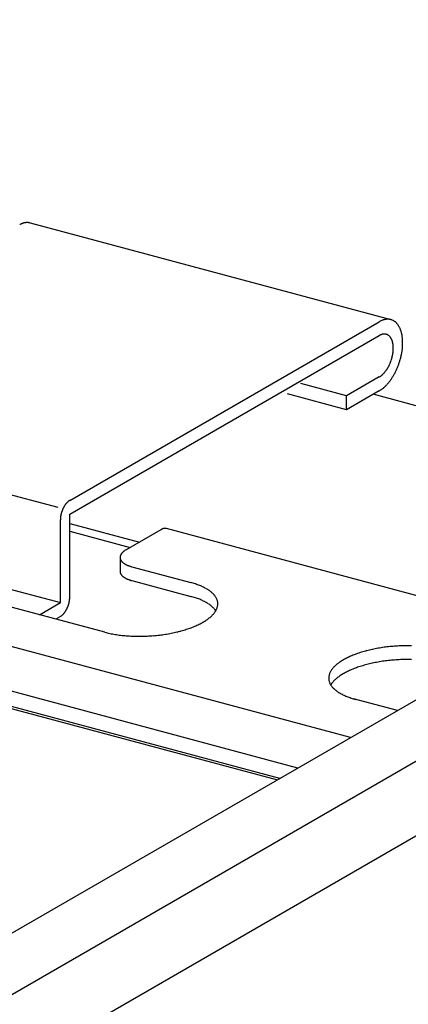
# Model space of a CAD drawing. Extents: x 5 to 415, y 6 to 292.
# Drawn here: x 244 to 245, y 201 to 202 of the extents above; entities that cross this region are included whole.
import ezdxf

# ---------------------------------------------------------------- set-up
doc = ezdxf.new("R2010")
doc.units = 0
doc.layers.add('_B-3_野縁', color=7, linetype='CONTINUOUS')
doc.layers.add('_B-B_補強金具__金具__その他', color=7, linetype='CONTINUOUS')

msp = doc.modelspace()

# ---------------------------------------------------------------- linework, layer by layer
at = {"layer": '_B-3_野縁', "color": 2, "linetype": 'CONTINUOUS'}
for p, q in [((248.7674, 203.7742), (237.7272, 197.4002)), ((237.816, 197.3851), (248.8368, 203.748)), ((237.816, 197.3041), (248.9327, 203.7223))]:
    msp.add_line(p, q, dxfattribs=at)
at = {"layer": '_B-B_補強金具__金具__その他', "color": 4, "linetype": 'CONTINUOUS'}
for p, q in [((244.4414, 201.2766), (225.1024, 206.4585)), ((244.3842, 201.2436), (225.0452, 206.4255)), ((225.023, 206.4127), (244.362, 201.2308)), ((244.3645, 201.2322), (225.0255, 206.4141)), ((244.0938, 201.835), (244.4851, 201.7302)), ((244.1367, 201.534), (244.4725, 201.7279)), ((244.1367, 201.519), (244.4725, 201.7129)), ((244.4725, 201.6679), (244.437, 201.6474)), ((244.437, 201.6474), (244.3874, 201.6607)), ((244.437, 201.6324), (244.3729, 201.6496)), ((244.4725, 201.6529), (244.437, 201.6324)), ((244.437, 201.6324), (244.437, 201.6474)), ((244.8898, 201.5355), (244.466, 201.6491)), ((243.7416, 201.629), (244.1237, 201.5266)), ((244.1747, 201.391), (243.3908, 201.6011)), ((243.7353, 201.5279), (244.1265, 201.4231)), ((244.1367, 201.429), (244.1367, 201.519)), ((244.1265, 201.4231), (244.1265, 201.5131)), ((244.1367, 201.5091), (244.2124, 201.4888)), ((244.1367, 201.5006), (244.2022, 201.483)), ((244.1982, 201.4807), (244.2357, 201.5023)), ((244.6464, 201.395), (244.2417, 201.5034)), ((244.1913, 201.472), (244.1913, 201.457)), ((244.204, 201.462), (244.2679, 201.4449)), ((244.204, 201.447), (244.2679, 201.4299)), ((244.1038, 201.41), (244.1265, 201.4231)), ((244.1265, 201.4081), (244.1216, 201.4053)), ((244.4922, 201.306), (244.4444, 201.3188))]:
    msp.add_line(p, q, dxfattribs=at)
for centre, radius, start, end in [((244.093, 201.8126), 0.0232, 114.1458, 117.166), ((244.0922, 201.8143), 0.0213, 110.952, 114.1466), ((244.0916, 201.8159), 0.0196, 107.5762, 110.9525), ((244.0911, 201.8174), 0.0181, 104.0142, 107.5765), ((244.0908, 201.8187), 0.0168, 100.265, 104.014), ((244.0906, 201.8198), 0.0156, 96.3327, 100.2643), ((244.0905, 201.8208), 0.0147, 92.2272, 96.3314), ((244.0905, 201.8216), 0.0139, 87.9649, 92.2253), ((244.0905, 201.8222), 0.0132, 83.5693, 87.9624), ((244.0905, 201.8226), 0.0128, 79.0704, 83.5662), ((244.0906, 201.8229), 0.0125, 74.504, 79.0668), ((244.4828, 201.7111), 0.0196, 107.5762, 110.9525), ((244.4823, 201.7125), 0.0181, 104.0142, 107.5765), ((244.482, 201.7138), 0.0168, 100.265, 104.014), ((244.4818, 201.715), 0.0156, 96.3327, 100.2643), ((244.4817, 201.716), 0.0147, 92.2272, 96.3314), ((244.4817, 201.7167), 0.0139, 87.9649, 92.2253), ((244.4817, 201.7174), 0.0132, 83.5693, 87.9624), ((244.4817, 201.7178), 0.0128, 79.0704, 83.5662), ((244.4818, 201.7181), 0.0125, 74.504, 79.0668), ((244.4818, 201.7182), 0.0124, 69.9098, 74.5001), ((244.4818, 201.7182), 0.0124, 65.3292, 69.9059), ((244.4851, 201.706), 0.0253, 117.1651, 120.0199), ((244.4842, 201.7078), 0.0232, 114.1458, 117.166), ((244.4834, 201.7095), 0.0213, 110.952, 114.1466), ((244.4817, 201.7179), 0.0127, 60.803, 65.3256), ((244.4815, 201.7176), 0.0131, 56.3684, 60.7997), ((244.4812, 201.7171), 0.0136, 52.0577, 56.3657), ((244.4808, 201.7166), 0.0144, 47.8966, 52.0556), ((244.4801, 201.7159), 0.0153, 43.904, 47.8952), ((244.4794, 201.7151), 0.0164, 40.092, 43.9032), ((244.4784, 201.7143), 0.0177, 36.4664, 40.0917), ((244.4772, 201.7134), 0.0191, 33.028, 36.4665), ((244.4758, 201.7125), 0.0207, 29.7734, 33.0285), ((244.4743, 201.7116), 0.0226, 26.6962, 29.7741), ((244.4725, 201.7107), 0.0246, 23.7877, 26.697), ((244.4705, 201.7099), 0.0267, 21.0381, 23.7887), ((244.4683, 201.709), 0.029, 18.4367, 21.0391), ((244.4801, 201.6997), 0.0152, 117.1651, 120.0199), ((244.4795, 201.7008), 0.0139, 114.1458, 117.166), ((244.479, 201.7018), 0.0128, 110.952, 114.1466), ((244.4787, 201.7028), 0.0118, 107.5762, 110.9525), ((244.4784, 201.7037), 0.0109, 104.0142, 107.5765), ((244.4782, 201.7044), 0.0101, 100.265, 104.014), ((244.4781, 201.7051), 0.00938, 96.3327, 100.2643), ((244.478, 201.7057), 0.00879, 92.2272, 96.3314), ((244.478, 201.7062), 0.00831, 87.9649, 92.2253), ((244.478, 201.7066), 0.00794, 83.5693, 87.9624), ((244.478, 201.7068), 0.00767, 79.0704, 83.5662), ((244.4781, 201.707), 0.0075, 74.504, 79.0668), ((244.4781, 201.7071), 0.00743, 69.9098, 74.5001), ((244.4781, 201.707), 0.00747, 65.3292, 69.9059), ((244.478, 201.7069), 0.0076, 60.803, 65.3256), ((244.4779, 201.7067), 0.00784, 56.3684, 60.7997), ((244.4777, 201.7064), 0.00818, 52.0577, 56.3657), ((244.4774, 201.7061), 0.00862, 47.8966, 52.0556), ((244.4771, 201.7057), 0.00917, 43.904, 47.8952), ((244.4766, 201.7052), 0.00983, 40.092, 43.9032), ((244.476, 201.7047), 0.0106, 36.4664, 40.0917), ((244.4753, 201.7042), 0.0115, 33.028, 36.4665), ((244.4745, 201.7037), 0.0124, 29.7734, 33.0285), ((244.4735, 201.7031), 0.0135, 26.6962, 29.7741), ((244.4725, 201.7026), 0.0147, 23.7877, 26.697), ((244.4713, 201.7021), 0.016, 21.0381, 23.7887), ((244.466, 201.7083), 0.0315, 15.9726, 18.4377), ((244.4635, 201.7075), 0.0341, 13.6349, 15.9736), ((244.4609, 201.7069), 0.0368, 11.4131, 13.6358), ((244.4582, 201.7064), 0.0396, 9.2971, 11.414), ((244.4553, 201.7059), 0.0424, 7.2775, 9.298), ((244.4525, 201.7055), 0.0453, 5.3452, 7.2783), ((244.4495, 201.7053), 0.0483, 3.4921, 5.346), ((244.47, 201.7016), 0.0174, 18.4367, 21.0391), ((244.4686, 201.7011), 0.0189, 15.9726, 18.4377), ((244.4671, 201.7007), 0.0204, 13.6349, 15.9736), ((244.4655, 201.7003), 0.0221, 11.4131, 13.6358), ((244.4639, 201.7), 0.0237, 9.2971, 11.414), ((244.4622, 201.6997), 0.0255, 7.2775, 9.298), ((244.4605, 201.6995), 0.0272, 5.3452, 7.2783), ((244.4587, 201.6993), 0.029, 3.4921, 5.346), ((244.457, 201.6992), 0.0307, 1.7102, 3.4928), ((244.4519, 201.6992), 0.0358, 356.7232, 358.3328), ((244.4552, 201.6991), 0.0325, 359.9925, 1.7109), ((244.4535, 201.6991), 0.0341, 358.3322, 359.9931), ((244.4308, 201.7057), 0.0671, 352.148, 353.6367), ((244.4331, 201.7054), 0.0648, 353.6363, 355.1602), ((244.4355, 201.7052), 0.0623, 355.1597, 356.7238), ((244.4466, 201.7051), 0.0512, 1.7102, 3.4928), ((244.4381, 201.7051), 0.0597, 356.7232, 358.3328), ((244.4437, 201.705), 0.0541, 359.9925, 1.7109), ((244.4409, 201.705), 0.0569, 358.3322, 359.9931), ((244.4419, 201.7006), 0.0459, 342.342, 343.7058), ((244.4422, 201.7005), 0.0456, 343.7054, 345.0753), ((244.4427, 201.7004), 0.0451, 345.075, 346.4547), ((244.4433, 201.7003), 0.0444, 346.4543, 347.8477), ((244.4441, 201.7001), 0.0436, 347.8473, 349.2582), ((244.4451, 201.6999), 0.0426, 349.2578, 350.6904), ((244.4462, 201.6997), 0.0415, 350.69, 352.1484), ((244.4475, 201.6995), 0.0402, 352.148, 353.6367), ((244.4488, 201.6994), 0.0389, 353.6363, 355.1602), ((244.4503, 201.6993), 0.0374, 355.1597, 356.7238), ((244.422, 201.7073), 0.076, 343.7054, 345.0753), ((244.4228, 201.7071), 0.0752, 345.075, 346.4547), ((244.4239, 201.7069), 0.0741, 346.4543, 347.8477), ((244.4252, 201.7066), 0.0727, 347.8473, 349.2582), ((244.4268, 201.7063), 0.0711, 349.2578, 350.6904), ((244.4287, 201.706), 0.0692, 350.69, 352.1484), ((244.449, 201.6969), 0.0379, 326.6725, 328.2224), ((244.4478, 201.6977), 0.0393, 328.2219, 329.7335), ((244.4466, 201.6983), 0.0407, 329.733, 331.2111), ((244.4455, 201.6989), 0.0419, 331.2107, 332.6599), ((244.4446, 201.6994), 0.043, 332.6595, 334.0843), ((244.4437, 201.6998), 0.0439, 334.0839, 335.4885), ((244.443, 201.7002), 0.0447, 335.4881, 336.8765), ((244.4425, 201.7004), 0.0453, 336.8761, 338.2521), ((244.4421, 201.7006), 0.0457, 338.2517, 339.6191), ((244.4418, 201.7006), 0.046, 339.6188, 340.9813), ((244.4418, 201.7007), 0.046, 340.981, 342.3423), ((244.4234, 201.7067), 0.0745, 335.4881, 336.8765), ((244.4225, 201.7071), 0.0755, 336.8761, 338.2521), ((244.4218, 201.7074), 0.0762, 338.2517, 339.6191), ((244.4214, 201.7075), 0.0766, 339.6188, 340.9813), ((244.4213, 201.7075), 0.0767, 340.981, 342.3423), ((244.4215, 201.7075), 0.0765, 342.342, 343.7058), ((244.4642, 201.6821), 0.0165, 300.0189, 302.7184), ((244.4635, 201.6833), 0.0179, 302.7174, 305.2724), ((244.4626, 201.6845), 0.0194, 305.2714, 307.6929), ((244.4616, 201.6858), 0.021, 307.6919, 309.9904), ((244.4606, 201.687), 0.0226, 309.9895, 312.1755), ((244.4594, 201.6883), 0.0243, 312.1746, 314.258), ((244.4582, 201.6895), 0.026, 314.2572, 316.2473), ((244.457, 201.6908), 0.0278, 316.2465, 318.152), ((244.4557, 201.6919), 0.0295, 318.1513, 319.9803), ((244.4543, 201.6931), 0.0313, 319.9797, 321.7398), ((244.453, 201.6941), 0.033, 321.7392, 323.4375), ((244.4516, 201.6951), 0.0347, 323.4369, 325.0799), ((244.4503, 201.6961), 0.0363, 325.0793, 326.673), ((244.4355, 201.6999), 0.0606, 325.0793, 326.673), ((244.4333, 201.7013), 0.0631, 326.6725, 328.2224), ((244.4313, 201.7025), 0.0656, 328.2219, 329.7335), ((244.4293, 201.7037), 0.0678, 329.733, 331.2111), ((244.4276, 201.7047), 0.0698, 331.2107, 332.6599), ((244.426, 201.7055), 0.0716, 332.6595, 334.0843), ((244.4246, 201.7062), 0.0732, 334.0839, 335.4885), ((244.456, 201.6807), 0.0323, 305.2714, 307.6929), ((244.4544, 201.6827), 0.035, 307.6919, 309.9904), ((244.4527, 201.6848), 0.0377, 309.9895, 312.1755), ((244.4508, 201.6869), 0.0405, 312.1746, 314.258), ((244.4487, 201.689), 0.0434, 314.2572, 316.2473), ((244.4466, 201.691), 0.0463, 316.2465, 318.152), ((244.4445, 201.693), 0.0492, 318.1513, 319.9803), ((244.4422, 201.6949), 0.0522, 319.9797, 321.7398), ((244.44, 201.6966), 0.055, 321.7392, 323.4375), ((244.4377, 201.6983), 0.0579, 323.4369, 325.0799), ((244.4587, 201.6766), 0.0275, 300.0189, 302.7184), ((244.4575, 201.6786), 0.0298, 302.7174, 305.2724), ((244.1546, 201.5133), 0.0279, 151.2107, 152.6599), ((244.1539, 201.5136), 0.0271, 149.733, 151.2111), ((244.1532, 201.5141), 0.0262, 148.2219, 149.7335), ((244.1523, 201.5146), 0.0253, 146.6725, 148.2224), ((244.1515, 201.5152), 0.0242, 145.0793, 146.673), ((244.1506, 201.5158), 0.0231, 143.4369, 145.0799), ((244.1497, 201.5165), 0.022, 141.7392, 143.4375), ((244.1488, 201.5172), 0.0209, 139.9797, 141.7398), ((244.1479, 201.5179), 0.0197, 138.1513, 139.9803), ((244.147, 201.5187), 0.0185, 136.2465, 138.152), ((244.1462, 201.5195), 0.0174, 134.2572, 136.2473), ((244.1454, 201.5203), 0.0162, 132.1746, 134.258), ((244.1446, 201.5212), 0.0151, 129.9895, 132.1755), ((244.1439, 201.522), 0.014, 127.6919, 129.9904), ((244.1433, 201.5229), 0.0129, 125.2714, 127.6929), ((244.1427, 201.5237), 0.0119, 122.7174, 125.2724), ((244.1422, 201.5245), 0.011, 120.0189, 122.7184), ((244.1534, 201.5128), 0.0268, 172.148, 173.6367), ((244.1542, 201.5127), 0.0277, 170.69, 172.1484), ((244.1549, 201.5126), 0.0284, 169.2578, 170.6904), ((244.1556, 201.5125), 0.0291, 167.8473, 169.2582), ((244.1561, 201.5124), 0.0296, 166.4543, 167.8477), ((244.1565, 201.5123), 0.0301, 165.075, 166.4547), ((244.1569, 201.5122), 0.0304, 163.7054, 165.0753), ((244.1571, 201.5121), 0.0306, 162.342, 163.7058), ((244.1571, 201.5121), 0.0307, 160.981, 162.3423), ((244.1571, 201.5121), 0.0306, 159.6188, 160.9813), ((244.1569, 201.5122), 0.0305, 158.2517, 159.6191), ((244.1567, 201.5123), 0.0302, 156.8761, 158.2521), ((244.1563, 201.5124), 0.0298, 155.4881, 156.8765), ((244.1558, 201.5127), 0.0293, 154.0839, 155.4885), ((244.1553, 201.5129), 0.0287, 152.6595, 154.0843), ((244.1493, 201.5131), 0.0228, 178.3322, 179.9931), ((244.1524, 201.5129), 0.0259, 173.6363, 175.1602), ((244.1515, 201.513), 0.0249, 175.1597, 176.7238), ((244.1504, 201.5131), 0.0239, 176.7232, 178.3328), ((244.2418, 201.4918), 0.0121, 117.1651, 120.0199), ((244.2413, 201.4927), 0.0111, 114.1458, 117.166), ((244.2409, 201.4935), 0.0102, 110.952, 114.1466), ((244.2407, 201.4943), 0.00943, 107.5762, 110.9525), ((244.2404, 201.495), 0.0087, 104.0142, 107.5765), ((244.2403, 201.4956), 0.00806, 100.265, 104.014), ((244.2402, 201.4961), 0.0075, 96.3327, 100.2643), ((244.2401, 201.4966), 0.00703, 92.2272, 96.3314), ((244.2401, 201.497), 0.00665, 87.9649, 92.2253), ((244.2401, 201.4973), 0.00635, 83.5693, 87.9624), ((244.2401, 201.4975), 0.00614, 79.0704, 83.5662), ((244.2402, 201.4976), 0.006, 75.2757, 79.0668), ((244.2402, 201.4976), 0.006, 74.504, 74.7243), ((244.1972, 201.472), 0.0059, 167.2351, 173.0872), ((244.1976, 201.4719), 0.00634, 161.6478, 167.2283), ((244.1982, 201.4717), 0.00695, 156.3941, 161.6435), ((244.1989, 201.4714), 0.00774, 151.5071, 156.3922), ((244.1998, 201.4709), 0.00872, 146.9963, 151.507), ((244.2007, 201.4703), 0.00991, 142.8543, 146.9977), ((244.2019, 201.4694), 0.0113, 139.0618, 142.8565), ((244.2031, 201.4684), 0.0129, 135.5926, 139.0644), ((244.2044, 201.4671), 0.0148, 132.4178, 135.5953), ((244.2058, 201.4656), 0.0168, 129.5079, 132.4205), ((244.2072, 201.4638), 0.0191, 126.8345, 129.5105), ((244.2087, 201.4618), 0.0216, 124.3712, 126.8369), ((244.2102, 201.4596), 0.0243, 122.0939, 124.3734), ((244.2118, 201.4571), 0.0272, 119.981, 122.0958), ((244.1969, 201.472), 0.00563, 173.0963, 179.1348), ((244.1968, 201.472), 0.00552, 179.1453, 185.2645), ((244.1968, 201.472), 0.00557, 185.2753, 191.3603), ((244.197, 201.4721), 0.00577, 191.3701, 197.31), ((244.1974, 201.4722), 0.00614, 197.3179, 203.018), ((244.1979, 201.4724), 0.00668, 203.0234, 208.4134), ((244.1985, 201.4727), 0.00739, 208.4163, 213.4526), ((244.1993, 201.4732), 0.0083, 213.4534, 218.117), ((244.2001, 201.4739), 0.0094, 218.1162, 222.4078), ((244.2011, 201.4748), 0.0107, 222.406, 226.3403), ((244.2021, 201.4759), 0.0122, 226.3378, 229.9382), ((244.2033, 201.4772), 0.014, 229.9354, 233.2296), ((244.2044, 201.4788), 0.0159, 233.2269, 236.2442), ((244.2057, 201.4806), 0.0181, 236.2416, 239.0109), ((244.2069, 201.4827), 0.0205, 239.0084, 241.5569), ((244.2081, 201.485), 0.0232, 241.5547, 243.9075), ((244.2094, 201.4875), 0.026, 243.9055, 246.0851), ((244.2106, 201.4902), 0.029, 246.0833, 248.11), ((244.2118, 201.4932), 0.0321, 248.1084, 250.0001), ((244.2129, 201.4963), 0.0354, 249.9987, 251.7713), ((244.214, 201.4995), 0.0388, 251.77, 253.4374), ((244.1968, 201.457), 0.00552, 179.1453, 185.2645), ((244.1968, 201.457), 0.00557, 185.2753, 191.3603), ((244.197, 201.4571), 0.00577, 191.3701, 197.31), ((244.1974, 201.4572), 0.00614, 197.3179, 203.018), ((244.1979, 201.4574), 0.00668, 203.0234, 208.4134), ((244.1985, 201.4577), 0.00739, 208.4163, 213.4526), ((244.1993, 201.4582), 0.0083, 213.4534, 218.117), ((244.2001, 201.4589), 0.0094, 218.1162, 222.4078), ((244.2011, 201.4598), 0.0107, 222.406, 226.3403), ((244.2021, 201.4609), 0.0122, 226.3378, 229.9382), ((244.215, 201.5028), 0.0423, 253.4362, 255.011), ((244.2033, 201.4622), 0.014, 229.9354, 233.2296), ((244.2044, 201.4638), 0.0159, 233.2269, 236.2442), ((244.2057, 201.4656), 0.0181, 236.2416, 239.0109), ((244.2069, 201.4677), 0.0205, 239.0084, 241.5569), ((244.2081, 201.47), 0.0232, 241.5547, 243.9075), ((244.2094, 201.4725), 0.026, 243.9055, 246.0851), ((244.2106, 201.4752), 0.029, 246.0833, 248.11), ((244.2118, 201.4782), 0.0321, 248.1084, 250.0001), ((244.2129, 201.4813), 0.0354, 249.9987, 251.7713), ((244.214, 201.4845), 0.0388, 251.77, 253.4374), ((244.215, 201.4878), 0.0423, 253.4362, 255.011), ((244.2428, 201.3509), 0.0972, 73.4362, 75.011), ((244.245, 201.3586), 0.0893, 71.77, 73.4374), ((244.2475, 201.366), 0.0814, 69.9987, 71.7713), ((244.2501, 201.3731), 0.0739, 68.1084, 70.0001), ((244.2528, 201.3799), 0.0666, 66.0833, 68.11), ((244.2556, 201.3861), 0.0597, 63.9055, 66.0851), ((244.2584, 201.392), 0.0532, 61.5547, 63.9075), ((244.2613, 201.3972), 0.0472, 59.0084, 61.5569), ((244.2642, 201.402), 0.0417, 56.2416, 59.0109), ((244.267, 201.4062), 0.0367, 53.2269, 56.2442), ((244.2697, 201.4098), 0.0321, 49.9354, 53.2296), ((244.2722, 201.4129), 0.0281, 46.3378, 49.9382), ((244.2747, 201.4154), 0.0246, 42.406, 46.3403), ((244.2769, 201.4174), 0.0216, 38.1162, 42.4078), ((244.2789, 201.419), 0.0191, 33.4534, 38.117), ((244.1061, 201.43), 0.0306, 339.6188, 340.9813), ((244.1061, 201.43), 0.0307, 340.981, 342.3423), ((244.1062, 201.43), 0.0306, 342.342, 343.7058), ((244.1064, 201.4299), 0.0304, 343.7054, 345.0753), ((244.1067, 201.4298), 0.0301, 345.075, 346.4547), ((244.1071, 201.4297), 0.0296, 346.4543, 347.8477), ((244.1076, 201.4296), 0.0291, 347.8473, 349.2582), ((244.1083, 201.4295), 0.0284, 349.2578, 350.6904), ((244.109, 201.4294), 0.0277, 350.69, 352.1484), ((244.1099, 201.4293), 0.0268, 352.148, 353.6367), ((244.1108, 201.4292), 0.0259, 353.6363, 355.1602), ((244.1128, 201.429), 0.0239, 356.7232, 358.3328), ((244.1118, 201.4291), 0.0249, 355.1597, 356.7238), ((244.1139, 201.429), 0.0228, 358.3322, 359.9931), ((244.2428, 201.3359), 0.0972, 73.4362, 75.011), ((244.245, 201.3436), 0.0893, 71.77, 73.4374), ((244.2475, 201.351), 0.0814, 69.9987, 71.7713), ((244.2501, 201.3581), 0.0739, 68.1084, 70.0001), ((244.2528, 201.3649), 0.0666, 66.0833, 68.11), ((244.2556, 201.3711), 0.0597, 63.9055, 66.0851), ((244.2584, 201.377), 0.0532, 61.5547, 63.9075), ((244.2613, 201.3822), 0.0472, 59.0084, 61.5569), ((244.2642, 201.387), 0.0417, 56.2416, 59.0109), ((244.267, 201.3912), 0.0367, 53.2269, 56.2442), ((244.2697, 201.3948), 0.0321, 49.9354, 53.2296), ((244.2806, 201.4201), 0.017, 28.4163, 33.4526), ((244.2821, 201.4209), 0.0154, 23.0234, 28.4134), ((244.2832, 201.4214), 0.0141, 17.3179, 23.018), ((244.284, 201.4217), 0.0133, 11.3701, 17.31), ((244.2837, 201.4218), 0.0136, 347.2351, 353.0872), ((244.2845, 201.4217), 0.0128, 5.2753, 11.3603), ((244.2846, 201.4218), 0.0127, 359.1453, 5.2645), ((244.2843, 201.4218), 0.013, 353.0963, 359.1348), ((244.1193, 201.4201), 0.014, 307.6919, 309.9904), ((244.1186, 201.4209), 0.0151, 309.9895, 312.1755), ((244.1179, 201.4218), 0.0162, 312.1746, 314.258), ((244.1171, 201.4226), 0.0174, 314.2572, 316.2473), ((244.1162, 201.4234), 0.0185, 316.2465, 318.152), ((244.1153, 201.4242), 0.0197, 318.1513, 319.9803), ((244.1144, 201.4249), 0.0209, 319.9797, 321.7398), ((244.1135, 201.4256), 0.022, 321.7392, 323.4375), ((244.1126, 201.4263), 0.0231, 323.4369, 325.0799), ((244.1117, 201.4269), 0.0242, 325.0793, 326.673), ((244.1109, 201.4275), 0.0253, 326.6725, 328.2224), ((244.1101, 201.428), 0.0262, 328.2219, 329.7335), ((244.1093, 201.4285), 0.0271, 329.733, 331.2111), ((244.1086, 201.4288), 0.0279, 331.2107, 332.6599), ((244.1079, 201.4292), 0.0287, 332.6595, 334.0843), ((244.1074, 201.4295), 0.0293, 334.0839, 335.4885), ((244.1069, 201.4297), 0.0298, 335.4881, 336.8765), ((244.1065, 201.4298), 0.0302, 336.8761, 338.2521), ((244.1063, 201.4299), 0.0305, 338.2517, 339.6191), ((244.2671, 201.4331), 0.0339, 312.4178, 315.5953), ((244.2722, 201.3979), 0.0281, 46.3378, 49.9382), ((244.2701, 201.4302), 0.0297, 315.5926, 319.0644), ((244.2747, 201.4004), 0.0246, 42.406, 46.3403), ((244.2729, 201.4277), 0.026, 319.0618, 322.8565), ((244.2769, 201.4024), 0.0216, 38.1162, 42.4078), ((244.2755, 201.4258), 0.0228, 322.8543, 326.9977), ((244.2789, 201.404), 0.0191, 33.4534, 38.117), ((244.2777, 201.4243), 0.0201, 326.9963, 331.507), ((244.2806, 201.4051), 0.017, 32.0205, 33.4526), ((244.2797, 201.4232), 0.0178, 331.5071, 336.3922), ((244.2814, 201.4225), 0.016, 336.3941, 341.6435), ((244.2827, 201.4221), 0.0146, 341.6478, 347.2283), ((244.121, 201.4176), 0.011, 300.0189, 302.7184), ((244.1205, 201.4184), 0.0119, 302.7174, 305.2724), ((244.12, 201.4193), 0.0129, 305.2714, 307.6929), ((244.2364, 201.4827), 0.0925, 292.82, 294.448), ((244.2397, 201.4755), 0.0846, 294.4468, 296.1748), ((244.2431, 201.4686), 0.0769, 296.1734, 298.0147), ((244.2465, 201.4621), 0.0695, 298.0132, 299.9827), ((244.2501, 201.456), 0.0625, 299.981, 302.0958), ((244.2536, 201.4504), 0.0558, 302.0939, 304.3734), ((244.2571, 201.4452), 0.0496, 304.3712, 306.8369), ((244.2605, 201.4407), 0.0439, 306.8345, 309.5105), ((244.2639, 201.4366), 0.0387, 309.5079, 312.4205), ((244.202, 201.4928), 0.1054, 255.0096, 256.5023), ((244.2039, 201.5008), 0.1136, 256.5014, 257.9215), ((244.2056, 201.5087), 0.1217, 257.9207, 259.277), ((244.207, 201.5165), 0.1296, 259.2763, 260.5763), ((244.2083, 201.5242), 0.1374, 260.5757, 261.8264), ((244.2094, 201.5315), 0.1448, 261.8259, 263.0333), ((244.2102, 201.5385), 0.1519, 263.0328, 264.2026), ((244.2123, 201.5695), 0.1829, 275.8042, 276.8378), ((244.2126, 201.5666), 0.18, 276.8374, 277.8819), ((244.2131, 201.563), 0.1764, 277.8816, 278.9405), ((244.2138, 201.5586), 0.1719, 278.9401, 280.0171), ((244.2147, 201.5536), 0.1668, 280.0167, 281.1157), ((244.2158, 201.5479), 0.161, 281.1153, 282.2405), ((244.2172, 201.5417), 0.1546, 282.24, 283.3959), ((244.2188, 201.535), 0.1478, 283.3954, 284.5868), ((244.2206, 201.5279), 0.1405, 284.5863, 285.8186), ((244.2227, 201.5206), 0.1328, 285.818, 287.0971), ((244.225, 201.5131), 0.1249, 287.0965, 288.4289), ((244.2276, 201.5054), 0.1169, 288.4282, 289.8212), ((244.2303, 201.4977), 0.1087, 289.8204, 291.2822), ((244.2333, 201.4901), 0.1006, 291.2813, 292.821), ((244.2109, 201.5451), 0.1585, 264.2021, 265.3393), ((244.2114, 201.5511), 0.1645, 265.3389, 266.448), ((244.2117, 201.5565), 0.1699, 266.4476, 267.5331), ((244.2119, 201.5612), 0.1746, 267.5328, 268.5986), ((244.212, 201.5652), 0.1786, 268.5983, 269.6482), ((244.2121, 201.5684), 0.1818, 269.6478, 270.6854), ((244.212, 201.5708), 0.1842, 270.6851, 271.7138), ((244.212, 201.5723), 0.1857, 271.7135, 272.7367), ((244.212, 201.5729), 0.1863, 272.7364, 273.7573), ((244.212, 201.5726), 0.186, 273.757, 274.7788), ((244.2121, 201.5715), 0.1849, 274.7785, 275.8045), ((244.4816, 201.2728), 0.1006, 111.2813, 112.821), ((244.4846, 201.2652), 0.1087, 109.8204, 111.2822), ((244.4873, 201.2575), 0.1169, 108.4282, 109.8212), ((244.4899, 201.2499), 0.1249, 107.0965, 108.4289), ((244.4922, 201.2423), 0.1328, 105.818, 107.0971), ((244.4943, 201.235), 0.1405, 104.5863, 105.8186), ((244.4961, 201.2279), 0.1478, 103.3954, 104.5868), ((244.4977, 201.2212), 0.1546, 102.24, 103.3959), ((244.4991, 201.215), 0.161, 101.1153, 102.2405), ((244.5002, 201.2093), 0.1668, 100.0167, 101.1157), ((244.5011, 201.2043), 0.1719, 98.9401, 100.0171), ((244.5018, 201.1999), 0.1764, 97.8816, 98.9405), ((244.5023, 201.1963), 0.18, 96.8374, 97.8819), ((244.5026, 201.1934), 0.1829, 95.8042, 96.8378), ((244.5028, 201.1914), 0.1849, 94.7785, 95.8045), ((244.5029, 201.1903), 0.186, 93.757, 94.7788), ((244.5029, 201.19), 0.1863, 92.7364, 93.7573), ((244.5029, 201.1907), 0.1857, 91.7135, 92.7367), ((244.5029, 201.1922), 0.1842, 90.6851, 91.7138), ((244.5028, 201.1945), 0.1818, 89.6478, 90.6854), ((244.5029, 201.1977), 0.1786, 88.5983, 89.6482), ((244.451, 201.3263), 0.0387, 129.5079, 132.4205), ((244.4543, 201.3223), 0.0439, 126.8345, 129.5105), ((244.4578, 201.3177), 0.0496, 124.3712, 126.8369), ((244.4613, 201.3126), 0.0558, 122.0939, 124.3734), ((244.4648, 201.3069), 0.0625, 119.981, 122.0958), ((244.4683, 201.3008), 0.0695, 118.0132, 119.9827), ((244.4718, 201.2943), 0.0769, 116.1734, 118.0147), ((244.4752, 201.2874), 0.0846, 114.4468, 116.1748), ((244.4785, 201.2802), 0.0925, 112.82, 114.448), ((244.4943, 201.22), 0.1405, 104.5863, 105.8186), ((244.4961, 201.2129), 0.1478, 103.3954, 104.5868), ((244.4977, 201.2062), 0.1546, 102.24, 103.3959), ((244.4991, 201.2), 0.161, 101.1153, 102.2405), ((244.5002, 201.1943), 0.1668, 100.0167, 101.1157), ((244.5011, 201.1893), 0.1719, 98.9401, 100.0171), ((244.5018, 201.1849), 0.1764, 97.8816, 98.9405), ((244.5023, 201.1813), 0.18, 96.8374, 97.8819), ((244.5026, 201.1784), 0.1829, 95.8042, 96.8378), ((244.5028, 201.1764), 0.1849, 94.7785, 95.8045), ((244.5029, 201.1753), 0.186, 93.757, 94.7788), ((244.5029, 201.175), 0.1863, 92.7364, 93.7573), ((244.5029, 201.1757), 0.1857, 91.7135, 92.7367), ((244.5029, 201.1772), 0.1842, 90.6851, 91.7138), ((244.5028, 201.1795), 0.1818, 89.6478, 90.6854), ((244.5029, 201.1827), 0.1786, 88.5983, 89.6482), ((244.4322, 201.3409), 0.0146, 161.6478, 167.2283), ((244.4335, 201.3404), 0.016, 156.3941, 161.6435), ((244.4352, 201.3397), 0.0178, 151.5071, 156.3922), ((244.4372, 201.3386), 0.0201, 146.9963, 151.507), ((244.4394, 201.3371), 0.0228, 142.8543, 146.9977), ((244.442, 201.3352), 0.026, 139.0618, 142.8565), ((244.4448, 201.3328), 0.0297, 135.5926, 139.0644), ((244.4478, 201.3298), 0.0339, 132.4178, 135.5953), ((244.4648, 201.2919), 0.0625, 119.981, 122.0958), ((244.4683, 201.2858), 0.0695, 118.0132, 119.9827), ((244.4718, 201.2793), 0.0769, 116.1734, 118.0147), ((244.4752, 201.2724), 0.0846, 114.4468, 116.1748), ((244.4785, 201.2652), 0.0925, 112.82, 114.448), ((244.4816, 201.2578), 0.1006, 111.2813, 112.821), ((244.4846, 201.2502), 0.1087, 109.8204, 111.2822), ((244.4873, 201.2425), 0.1169, 108.4282, 109.8212), ((244.4899, 201.2349), 0.1249, 107.0965, 108.4289), ((244.4922, 201.2273), 0.1328, 105.818, 107.0971), ((244.4306, 201.3412), 0.013, 173.0963, 179.1348), ((244.4303, 201.3412), 0.0127, 179.1453, 185.2645), ((244.4312, 201.3411), 0.0136, 167.2351, 173.0872), ((244.4304, 201.3412), 0.0128, 185.2753, 191.3603), ((244.4309, 201.3413), 0.0133, 191.3701, 197.31), ((244.4317, 201.3415), 0.0141, 197.3179, 203.018), ((244.4328, 201.342), 0.0154, 203.0234, 208.4134), ((244.4343, 201.3428), 0.017, 208.4163, 213.4526), ((244.4372, 201.3236), 0.0201, 146.9963, 149.5429), ((244.4394, 201.3221), 0.0228, 142.8543, 146.9977), ((244.442, 201.3202), 0.026, 139.0618, 142.8565), ((244.4448, 201.3178), 0.0297, 135.5926, 139.0644), ((244.4478, 201.3148), 0.0339, 132.4178, 135.5953), ((244.451, 201.3113), 0.0387, 129.5079, 132.4205), ((244.4543, 201.3073), 0.0439, 126.8345, 129.5105), ((244.4578, 201.3027), 0.0496, 124.3712, 126.8369), ((244.4613, 201.2976), 0.0558, 122.0939, 124.3734), ((244.436, 201.3439), 0.0191, 213.4534, 218.117), ((244.438, 201.3455), 0.0216, 218.1162, 222.4078), ((244.4402, 201.3475), 0.0246, 222.406, 226.3403), ((244.4427, 201.3501), 0.0281, 226.3378, 229.9382), ((244.4452, 201.3531), 0.0321, 229.9354, 233.2296), ((244.4479, 201.3568), 0.0367, 233.2269, 236.2442), ((244.4507, 201.3609), 0.0417, 236.2416, 239.0109), ((244.4536, 201.3657), 0.0472, 239.0084, 241.5569), ((244.4565, 201.371), 0.0532, 241.5547, 243.9075), ((244.4593, 201.3768), 0.0597, 243.9055, 246.0851), ((244.4621, 201.3831), 0.0666, 246.0833, 248.11), ((244.4648, 201.3898), 0.0739, 248.1084, 250.0001), ((244.4674, 201.3969), 0.0814, 249.9987, 251.7713), ((244.4698, 201.4044), 0.0893, 251.77, 253.4374), ((244.4721, 201.412), 0.0972, 253.4362, 255.011)]:
    msp.add_arc(centre, radius, start, end, dxfattribs=at)

doc.saveas('drawing.dxf')
